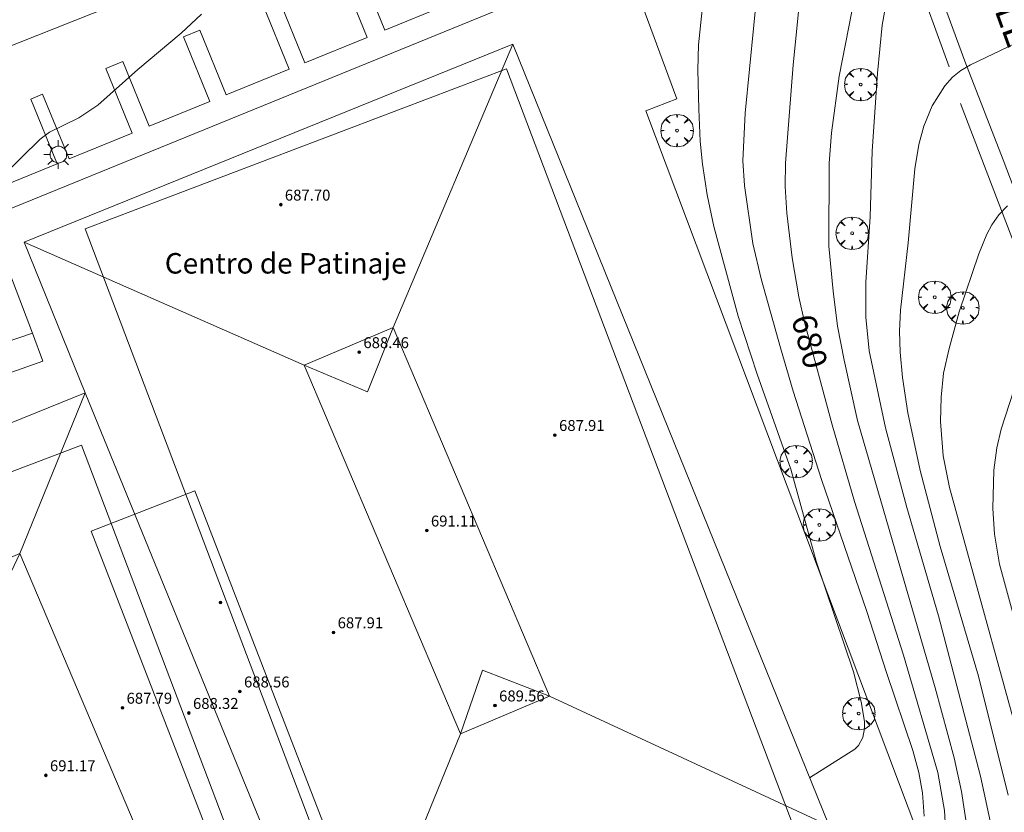
# Model space of a CAD drawing. Units: millimetres. Extents: x 424000 to 425001, y 4482499 to 4483003.
# Drawn here: x 424316 to 424389, y 4482571 to 4482629 of the extents above; entities that cross this region are included whole.
import ezdxf
from ezdxf.enums import TextEntityAlignment as Align

# ---------------------------------------------------------------- set-up
doc = ezdxf.new("R2010")
doc.units = ezdxf.units.MM
doc.header["$MEASUREMENT"] = 0
doc.layers.get('0').update_dxf_attribs({"lineweight": 9})
for name, color, linetype, lineweight in [('1', 7, 'Continuous', 9), ('f020120p_textocartografico_servicios', 7, 'Continuous', 9), ('f030042l_viaurbana_texto', 7, 'Continuous', 9), ('f050002l_curvanivel_cgn', 23, 'Continuous', 9), ('f050002l_curvanivel_mae', 213, 'Continuous', 9), ('f050009p_puntocotaconstruccionelevada', 211, 'Continuous', 9), ('f061013p_arbol', 91, 'Continuous', 9), ('f070045l_muro_mur', 30, 'MURO2', 9), ('f070056l_edificacion_med', 221, 'Continuous', 9), ('f070056s_edificacion_edi', 240, 'Continuous', 9), ('f070058l_elementoconstruido_bordillo', 30, 'Continuous', 9), ('f070069s_pistadeportiva', 7, 'Continuous', 9), ('f071030l_barandilla', 172, 'BARANDILLA', 9), ('f081055p_farola', 7, 'Continuous', 9)]:
    doc.layers.add(name, color=color, linetype=linetype, lineweight=lineweight)
doc.styles.add('ROMANS', font='romans.shx')
doc.styles.get("Standard").update_dxf_attribs({"font": 'arial.ttf'})
doc.styles.add('Style-s7210005_h', font='txt')
doc.linetypes.add('BARANDILLA', pattern='A,3.1e-05,[1,barandilla.shx,S=1,R=0,X=0,Y=0],-3.060195', length=3.060226)
doc.linetypes.add('MURO2', pattern='A,3.1e-05,[1,muro2.shx,S=1,R=0,X=0,Y=0],-3.058844', length=3.058875)

# ---------------------------------------------------------------- blocks, each defined once
blk = doc.blocks.new('punto_cota_construccion_elevada')
at = {"layer": 'f050009p_puntocotaconstruccionelevada'}
h = blk.add_hatch(color=256, dxfattribs=at)
h.dxf.hatch_style = 1
edge = h.paths.add_edge_path()
edge.add_arc((0, 0), 0.1, 0, 360)
blk.add_circle((0, 0), 0.1, dxfattribs=at)
blk = doc.blocks.new('arbol')
at = {"color": 0, "linetype": 'Continuous', "lineweight": 0, "flags": 128}
for points in [[(0.9597426615655422, 0.01231648027896881), (1.19974266178906, 0.03631648048758507), (1.127742661628872, 0.4683164805173874), (0.887742661871016, 0.8043164815753698), (0.5277426615357399, 0.528316481038928), (0.8157426617108285, 0.8763164803385735), (0.4797426615841687, 1.104316480457783), (0.04774266155436635, 1.176316481083632), (0.01174266170710325, 0.9603164810687304), (-0.0482573383487761, 1.176316481083632), (-0.4802573383785784, 1.104316480457783), (-0.8162573385052383, 0.8763164803385735), (-0.5042573381215334, 0.528316481038928), (-0.8642573384568095, 0.8043164815753698), (-1.104257338214666, 0.4683164805173874), (-1.188257338479161, 0.03631648048758507), (-0.9362573381513357, 0.01231648027896881)], [(-0.9362573381513357, 0.01231648027896881), (-1.188257338479161, -0.04768351837992668), (-1.104257338214666, -0.479683518409729), (-0.8642573384568095, -0.8036835193634033), (-0.5042573381215334, -0.5036835186183453), (-0.8162573385052383, -0.8756835199892521), (-0.4802573383785784, -1.115683518350124)], [(-0.4802573383785784, -1.115683518350124), (-0.0482573383487761, -1.187683518975973), (0.01174266170710325, -0.9356835186481476), (0.04774266155436635, -1.187683518975973), (0.4797426615841687, -1.115683518350124), (0.8157426617108285, -0.8756835199892521), (0.5277426615357399, -0.5036835186183453), (0.887742661871016, -0.8036835193634033), (1.127742661628872, -0.479683518409729), (1.19974266178906, -0.04768351837992668), (0.9597426615655422, 0.01231648027896881)]]:
    blk.add_lwpolyline(points, dxfattribs=at)
at = {"color": 0, "linetype": 'Continuous', "lineweight": 0, "extrusion": (0, 0, -1)}
for start, end in [(180.0228971959459, 7.594644452011599), (7.223336131686467, 180.0228971959459)]:
    blk.add_arc((0, 0), 0.1039676011144903, start, end, dxfattribs=at)
blk = doc.blocks.new('farola')
at = {"layer": '1'}
for points in [[(-0.75, 0.75, 0), (-0.4199999999837019, 0.4199999999254942, 0)], [(0, 1.049999999813735, 0), (0, 0.6000000005587935, 0)], [(0.75, 0.75, 0), (0.4299999999930151, 0.4300000006332994, 0)], [(-1.049999999988358, 0, 0), (-0.5899999999674037, 0, 0)], [(0.01000000000931323, 0.6100000003352761, 0), (0.09000000002561137, 0.6000000005587935, 0), (0.1600000000325963, 0.5800000000745058, 0), (0.2399999999906868, 0.5700000002980232, 0), (0.2999999999883585, 0.5200000004842877, 0), (0.3699999999953434, 0.4900000002235174, 0), (0.4299999999930151, 0.4300000006332994, 0), (0.4799999999813735, 0.3900000005960464, 0), (0.5200000000186265, 0.3100000005215406, 0), (0.5700000000069849, 0.25, 0), (0.6000000000349246, 0.1800000006332994, 0), (0.6099999999860302, 0.1000000005587935, 0), (0.6099999999860302, 0.03000000026077032, 0), (0.6099999999860302, -0.03000000026077032, 0), (0.6099999999860302, -0.1099999994039536, 0), (0.6000000000349246, -0.1799999997019768, 0), (0.5700000000069849, -0.2599999997764826, 0), (0.5200000000186265, -0.3199999993667006, 0), (0.4799999999813735, -0.3899999996647239, 0), (0.4299999999930151, -0.4399999994784594, 0), (0.3699999999953434, -0.5, 0), (0.2999999999883585, -0.5300000002607703, 0), (0.2399999999906868, -0.5699999993667006, 0), (0.1600000000325963, -0.5899999998509884, 0), (0.09000000002561137, -0.599999999627471, 0), (0, -0.6200000001117587, 0), (-0.05999999999767169, -0.599999999627471, 0), (-0.1400000000139698, -0.5899999998509884, 0), (-0.2099999999627471, -0.5699999993667006, 0), (-0.2700000000186265, -0.5300000002607703, 0), (-0.3499999999767169, -0.5, 0), (-0.4099999999743886, -0.4399999994784594, 0), (-0.4500000000116415, -0.3899999996647239, 0), (-0.5, -0.3199999993667006, 0), (-0.5399999999790452, -0.2599999997764826, 0), (-0.5700000000069849, -0.1799999997019768, 0), (-0.5899999999674037, -0.1099999994039536, 0), (-0.5899999999674037, -0.03000000026077032, 0), (-0.5899999999674037, 0.03000000026077032, 0), (-0.5899999999674037, 0.1000000005587935, 0), (-0.5700000000069849, 0.1800000006332994, 0), (-0.5399999999790452, 0.25, 0), (-0.5, 0.3100000005215406, 0), (-0.4500000000116415, 0.3900000005960464, 0), (-0.4099999999743886, 0.4300000006332994, 0), (-0.3499999999767169, 0.4900000002235174, 0), (-0.2700000000186265, 0.5200000004842877, 0), (-0.2099999999627471, 0.5700000002980232, 0), (-0.1400000000139698, 0.5800000000745058, 0), (-0.05999999999767169, 0.6000000005587935, 0), (0.01000000000931323, 0.6100000003352761, 0)], [(1.049999999988358, 0, 0), (0.6099999999860302, 0, 0)], [(-0.75, -0.7400000002235174, 0), (-0.4199999999837019, -0.4100000001490116, 0)], [(0, -1.049999999813735, 0), (0, -0.6200000001117587, 0)], [(0.75, -0.75, 0), (0.4299999999930151, -0.4399999994784594, 0)]]:
    blk.add_polyline3d(points, dxfattribs=at)

msp = doc.modelspace()

# ---------------------------------------------------------------- linework, layer by layer
at = {"layer": 'f050002l_curvanivel_cgn'}
for points in [[(424388.9919155958, 4482638.97879685, 682), (424388.1288456795, 4482638.207538201, 682), (424387.4037311471, 4482637.759730768, 682), (424386.6169874701, 4482637.425988688, 682), (424383.9728062516, 4482636.467001751, 682), (424382.7696248842, 4482635.743126034, 682), (424381.765916503, 4482634.78236366, 682), (424380.9620040105, 4482633.466733709, 682), (424380.2401158288, 4482631.430382633, 682), (424379.854829309, 4482629.853062914, 682), (424379.5686537526, 4482628.228530768, 682), (424379.2307277496, 4482624.72112784, 682), (424378.8357560354, 4482619.02267899, 682), (424378.6859717193, 4482614.216538901, 682), (424378.3794297912, 4482609.429422646, 682), (424378.3769140439, 4482606.879259505, 682), (424378.6244096314, 4482604.408754081, 682), (424379.8076731726, 4482598.762499765, 682), (424381.3722761031, 4482592.939791398, 682), (424383.6870963048, 4482585.026223662, 682), (424386.776185025, 4482573.294822938, 682), (424387.6377267926, 4482569.231910175, 682)], [(424366.8316896165, 4482633.56065239, 678), (424366.1358955398, 4482626.791493599, 678), (424366.0860174109, 4482624.968309395, 678), (424366.1478503627, 4482622.091590133, 678), (424366.2605152577, 4482619.746151861, 678), (424366.4327031187, 4482618.06823679, 678), (424366.7777477532, 4482615.810635191, 678), (424367.2562487002, 4482613.506178958, 678), (424369.0430485484, 4482606.943489368, 678), (424370.4237773006, 4482602.702212887, 678), (424372.8921751076, 4482595.762660547, 678), (424374.7551223489, 4482589.019487612, 678), (424377.4723857341, 4482580.926512713, 678), (424378.0397277236, 4482578.738490121, 678), (424378.2712594022, 4482577.282936615, 678), (424378.2768375787, 4482576.776536591, 678), (424378.1540379142, 4482576.115923602, 678), (424377.8485237369, 4482575.542537289, 678), (424377.5818104107, 4482575.267260822, 678), (424374.2693067321, 4482573.175116611, 678)], [(424377.8249693157, 4482631.618505117, 681), (424376.4257798503, 4482624.488380599, 681), (424375.8562658117, 4482620.36219999, 681), (424375.7048486645, 4482618.129294324, 681), (424375.6838992756, 4482612.059079736, 681), (424375.9835772086, 4482608.779267805, 681), (424376.3103997208, 4482606.207424359, 681), (424376.7866137147, 4482603.728959799, 681), (424377.7782508286, 4482599.314676489, 681), (424383.4637184859, 4482579.758299005, 681), (424384.8488598643, 4482574.646537338, 681), (424385.3748102771, 4482572.185343306, 681), (424385.8227649958, 4482569.297556015, 681)], [(424370.4934595472, 4482631.458630118, 679), (424369.5403501605, 4482621.799843689, 679), (424369.3913054455, 4482618.297177731, 679), (424369.5050356244, 4482616.509009627, 679), (424370.1129186021, 4482612.264882106, 679), (424370.7174814204, 4482609.661103597, 679), (424372.1291116794, 4482604.615126164, 679), (424373.0635964323, 4482601.452370221, 679), (424375.1305038948, 4482595.0014091, 679), (424378.4627250589, 4482585.345468601, 679), (424379.8846877894, 4482580.868120794, 679), (424381.8155124495, 4482575.184641179, 679), (424382.257738941, 4482573.565427469, 679), (424382.5321278285, 4482572.084363397, 679), (424382.6493011976, 4482570.362847318, 679)], [(424329.778315454, 4482629.035463243, 677), (424328.2828321939, 4482627.653094589, 677), (424325.1002422997, 4482624.996373245, 677), (424322.1960974564, 4482622.381332242, 677), (424320.8005908332, 4482621.4422269, 677), (424318.6497901922, 4482620.396400806, 677), (424317.97576257, 4482619.880927796, 677), (424313.7993548103, 4482615.813764077, 677)], [(424392.1192833948, 4482628.230443938, 683), (424386.0427425118, 4482625.333957859, 683), (424385.3349131616, 4482624.912067306, 683), (424384.7282695624, 4482624.428, 683), (424384.1506968774, 4482623.8003399, 683), (424383.221750712, 4482622.315348923, 683), (424382.619205877, 4482620.845906387, 683), (424382.2503258128, 4482619.502674104, 683), (424381.9587848252, 4482617.723947985, 683), (424381.4673397484, 4482612.30204405, 683), (424380.9167105529, 4482607.391693027, 683), (424380.8474689345, 4482605.850817182, 683), (424380.8815179066, 4482604.31205062, 683), (424381.0646494323, 4482602.464473186, 683), (424381.4529579573, 4482599.868869711, 683), (424382.3646101741, 4482595.660646942, 683), (424383.8239751357, 4482590.104398376, 683), (424386.6281727649, 4482580.613672037, 683), (424388.8041242949, 4482571.898542513, 683)], [(424388.7453044094, 4482615.00925405, 684), (424388.1011640704, 4482614.350170188, 684), (424387.5893359529, 4482613.61962405, 684), (424387.2337410602, 4482612.949813912, 684), (424386.6490764059, 4482611.503157762, 684), (424385.2008137124, 4482607.257763445, 684), (424384.4654436618, 4482604.580308023, 684), (424384.0730496078, 4482602.767914406, 684), (424383.8805645433, 4482601.013335539, 684), (424383.8483745452, 4482599.243387284, 684), (424384.0478631678, 4482596.734488524, 684), (424384.5127652399, 4482594.418168234, 684), (424390.6732317745, 4482572.020401373, 684)]]:
    msp.add_polyline3d(points, dxfattribs=at)
at = {"layer": 'f050002l_curvanivel_mae'}
for points in [[(424373.476472753, 4482629.441283274, 680), (424373.0724864668, 4482625.328223836, 680), (424372.5077163686, 4482618.139322199, 680), (424372.4718228551, 4482616.417510129, 680), (424372.5910175766, 4482614.465450486, 680), (424372.9999509277, 4482611.217345517, 680), (424373.4711107868, 4482608.367831492, 680), (424373.885408227, 4482606.514576625, 680), (424375.9115608225, 4482599.003856053, 680), (424377.555129764, 4482593.379721778, 680), (424381.1297352816, 4482582.143311278, 680), (424383.6394411799, 4482573.572775224, 680), (424384.1282309241, 4482570.79209351, 680), (424384.2335786897, 4482569.052042682, 680)], [(424389.2109527103, 4482601.526638824, 685), (424388.2927819677, 4482598.669947079, 685), (424387.9754802744, 4482597.304251229, 685), (424387.7498559469, 4482595.683828198, 685), (424387.6744397381, 4482592.871987034, 685), (424387.7965786617, 4482590.998894462, 685), (424388.1582938307, 4482588.792017874, 685), (424391.0505559669, 4482578.164554068, 685)]]:
    msp.add_polyline3d(points, dxfattribs=at)
at = {"layer": 'f070045l_muro_mur'}
msp.add_polyline3d([(424314.1767, 4482614.1538, 679.7550000000033), (424360.7438, 4482633.1505, 677.489999999998), (424364.5601, 4482622.8301, 677.4814327568964), (424362.2703, 4482621.9579, 677.4804268558564), (424382.9618, 4482567.0425, 677.439999999998), (424290.2994, 4482532.3139, 677.439999999998)], dxfattribs=at)
at = {"layer": 'f070056l_edificacion_med'}
msp.add_line((424321.253067197, 4482601.327858622, 686.7600000000082), (424340.1127232978, 4482555.260925053, 686.7600000000082), dxfattribs=at)
for points in [[(424316.7881358179, 4482612.365075148, 686.7600000000082), (424337.2897090394, 4482603.356265922, 686.7600000000082), (424341.9082366752, 4482601.40151705, 686.7600000000082), (424343.8021887389, 4482606.115798048, 686.7600000000082), (424352.5614077931, 4482626.83658653, 686.7600000000082)], [(424317.3946463074, 4482605.69417337, 682.0200000000085), (424310.5333709345, 4482603.365982621, 682.0200000000085), (424306.9696174775, 4482612.359071176, 682.0200000000085)], [(424348.7128795951, 4482576.397650124, 686.7600000000082), (424337.2897090394, 4482603.356265922, 686.7600000000082), (424343.8021887389, 4482606.115798048, 686.7600000000082), (424355.2253592947, 4482579.157182249, 686.7600000000082), (424348.7128795951, 4482576.397650124, 686.7600000000082)], [(424296.3981390508, 4482591.577497672, 687.9900000000081), (424308.0490705561, 4482586.001241719, 687.9900000000081), (424313.6972949971, 4482583.744804867, 687.9900000000081), (424316.4842808247, 4482589.575492202, 687.9900000000081), (424321.253067197, 4482601.327858622, 687.9900000000081)], [(424332.4875983322, 4482563.371329243, 687.9900000000081), (424340.0681398634, 4482566.306236647, 687.9900000000081), (424329.2838627088, 4482594.160832931, 687.9900000000081), (424321.7033211775, 4482591.225925528, 687.9900000000081), (424332.4875983322, 4482563.371329243, 687.9900000000081)], [(424320.2790821556, 4482557.13848577, 686.7600000000082), (424308.0490705561, 4482586.001241719, 686.7600000000082), (424316.4842808247, 4482589.575492202, 686.7600000000082), (424328.7142924241, 4482560.712736253, 686.7600000000082), (424320.2790821556, 4482557.13848577, 686.7600000000082)], [(424340.1127232978, 4482555.260925053, 686.7600000000082), (424348.7128795951, 4482576.397650124, 686.7600000000082), (424350.3259606733, 4482581.036805886, 686.7600000000082), (424355.2253592947, 4482579.157182249, 686.7600000000082), (424375.6934914025, 4482569.654562039, 686.7600000000082)]]:
    msp.add_polyline3d(points, dxfattribs=at)
at = {"layer": 'f070056s_edificacion_edi'}
for points in [[(424296.503929327, 4482591.315986333, 686.7550000000082), (424321.253067197, 4482601.327858622, 686.7600000000082), (424316.7881358179, 4482612.365075148, 686.7600000000082), (424352.5614077931, 4482626.83658653, 686.7600000000082), (424375.6934914025, 4482569.654562039, 686.7500000000082), (424340.1127232978, 4482555.260925053, 686.7500000000082), (424315.1710815576, 4482545.171178367, 686.7500000000082)], [(424273.4837162389, 4482587.862768969, 682.0200000000085), (424269.1893875648, 4482598.466310429, 682.0200000000085), (424286.7068870812, 4482605.560723249, 682.0200000000085), (424288.106165525, 4482602.105629771, 682.0200000000085), (424302.3069511562, 4482607.856806505, 682.0200000000085), (424302.0660435285, 4482608.451654783, 682.0200000000085), (424301.3975003632, 4482610.102419247, 682.0200000000085), (424306.519590391, 4482612.176814689, 682.0200000000085), (424313.8061498767, 4482615.127798703, 682.0200000000085), (424317.3946463073, 4482605.69417337, 682.0200000000085), (424318.1684500715, 4482603.659957945, 682.0200000000085), (424291.2744299851, 4482594.152238391, 682.0200000000085)]]:
    msp.add_polyline3d(points, close=True, dxfattribs=at)
at = {"layer": 'f070058l_elementoconstruido_bordillo'}
for points in [[(424391.1836933121, 4482611.115873998, 684.42), (424388.41890305, 4482618.384178666, 683.81), (424385.6134299024, 4482625.590030864, 683.07), (424382.9939958651, 4482632.797860473, 682.35), (424381.5848876163, 4482637.000245927, 681.84), (424380.7057374506, 4482639.967863478, 681.79), (424380.3295026807, 4482642.299952753, 681.7), (424380.1641705771, 4482646.184784776, 681.48), (424380.4234640789, 4482649.019789435, 681.3), (424381.029111393, 4482652.333962508, 681.15), (424381.6455246402, 4482654.635255968, 681.05), (424382.2465399847, 4482656.440225428, 680.99), (424383.194787993, 4482658.641679239, 680.9), (424384.8781842145, 4482661.698554223, 680.64), (424386.8140268426, 4482664.344645508, 680.65), (424388.6075892262, 4482666.761817668, 680.34)], [(424334.8353726523, 4482634.283122532, 677.04), (424315.2171623856, 4482626.473945322, 676.82)], [(424347.5899288807, 4482629.664049455, 677.46), (424343.1838327498, 4482627.866611179, 677.38), (424341.2501541068, 4482632.606675992, 677.2)], [(424339.9532764644, 4482632.077623183, 677.07), (424341.8869551066, 4482627.337558371, 677.36), (424337.341037881, 4482625.483080978, 677.33), (424335.4073592392, 4482630.22314579, 677.08)], [(424334.2491050505, 4482629.750643516, 677.05), (424336.1827836922, 4482625.010578707, 677.3), (424331.5799605862, 4482623.132886929, 677.31), (424329.6462819435, 4482627.87295174, 677.07), (424328.4464530048, 4482627.38348932, 677.09), (424330.3801316468, 4482622.643424504, 677.31), (424325.9378798339, 4482620.831236741, 677.18), (424324.0042011885, 4482625.571301553, 676.98), (424322.7665130929, 4482625.066394738, 676.98), (424324.7001917359, 4482620.326329924, 677.2), (424320.0799881506, 4482618.441547897, 677.16), (424318.1463095116, 4482623.181612702, 676.93), (424317.2756718057, 4482622.826441709, 676.91), (424319.2093504405, 4482618.086376907, 677.15), (424314.3476725048, 4482616.103086979, 677.14)]]:
    msp.add_polyline3d(points, dxfattribs=at)
at = {"layer": 'f070069s_pistadeportiva'}
for points in [[(424352.814797215, 4482562.015299723, 677.802), (424342.2356080019, 4482558.00521001, 677.713), (424321.2626122988, 4482613.334967132, 677.328), (424352.098177269, 4482625.023328065, 677.482), (424373.0711729722, 4482569.693570944, 678.029)], [(424321.0008066093, 4482597.495612006, 677.185), (424336.4010652789, 4482556.867530837, 677.593), (424316.1446895218, 4482549.189259617, 677.437), (424300.7444308521, 4482589.817340788, 677.066)]]:
    msp.add_polyline3d(points, close=True, dxfattribs=at)
at = {"layer": 'f071030l_barandilla'}
for points in [[(424384.475518839, 4482625.176496813, 683.4369506835938), (424381.8560848017, 4482632.384326423, 682.625)], [(424410.1952386503, 4482556.921902766, 681.477), (424402.0923740669, 4482578.24358795, 681.477), (424398.1897699003, 4482588.560532393, 681.477), (424393.6918532335, 4482600.59696758, 681.477), (424385.2979469835, 4482622.507247671, 681.477)]]:
    msp.add_polyline3d(points, dxfattribs=at)

# ---------------------------------------------------------------- block references
at = {"layer": 'f050009p_puntocotaconstruccionelevada'}
for p in [(424335.5692566761, 4482615.096426225, 687.7), (424341.3158846854, 4482604.303751537, 688.46), (424355.6322435875, 4482598.245574284, 687.91), (424346.2575341663, 4482591.256724092, 691.11), (424331.1548337637, 4482585.990310295, 687.72), (424339.4304690444, 4482583.8130001, 687.91), (424332.5804802793, 4482579.485389137, 688.56), (424323.9871781196, 4482578.294391837, 687.79), (424351.2447566942, 4482578.461912545, 689.56), (424328.8477383622, 4482577.914451691, 688.32), (424318.3816814884, 4482573.356988987, 691.17)]:
    msp.add_blockref('punto_cota_construccion_elevada', p, dxfattribs=at)
at = {"layer": 'f061013p_arbol'}
for p in [(424378.0006240621, 4482623.8887508, 681.045), (424378.0006240622, 4482623.8887508, 681.045), (424364.5642951739, 4482620.52117535, 678.0500000000001), (424377.3770328634, 4482613.015053383, 680.965), (424377.3770328634, 4482613.015053383, 680.965), (424383.4167391062, 4482608.324487291, 684.087), (424383.4167391062, 4482608.324487291, 684.087), (424385.4744940063, 4482607.552885031, 684.087), (424385.4744940063, 4482607.552885031, 684.087), (424373.2832807223, 4482596.313988862, 680.366), (424374.9756124073, 4482591.663959047, 679.062), (424377.8567466029, 4482577.881824425, 677.966), (424377.8567466029, 4482577.881824425, 677.966)]:
    msp.add_blockref('arbol', p, dxfattribs=at)
at = {"layer": 'f081055p_farola'}
msp.add_blockref('farola', (424319.2876204916, 4482618.764912653, 677.351), dxfattribs=at)

# ---------------------------------------------------------------- texts
at = {"layer": 'f020120p_textocartografico_servicios'}
msp.add_text('Centro de Patinaje', height=1.5, dxfattribs=at).set_placement((424335.9295640779, 4482610.807555141), align=Align.MIDDLE_CENTER)
at = {"layer": 'f030042l_viaurbana_texto', "insert": (424385.515824205, 4482633.7026141, 681.8166868924633), "char_height": 2, "width": 56, "attachment_point": 7, "rotation": 290.01899980496654, "style": 'ROMANS'}
msp.add_mtext('CALLE COMUNIDAD DE ANDALUCIA', dxfattribs=at)
at = {"layer": 'f050002l_curvanivel_mae', "insert": (424374.2681130114, 4482605.095932884, 680), "char_height": 1.75, "width": 5.25, "attachment_point": 5, "rotation": 285.09718872266325}
msp.add_mtext('{\\fRoman|b1|i0;680}', dxfattribs=at)
at = {"layer": 'f050009p_puntocotaconstruccionelevada', "style": 'Style-s7210005_h'}
for s, p in [('687.70', (424335.8692566761, 4482615.396426225, 687.7)), ('688.46', (424341.6158846854, 4482604.603751536, 688.46)), ('687.91', (424355.9322435875, 4482598.545574284, 687.91)), ('691.11', (424346.5575341663, 4482591.556724092, 691.11)), ('687.91', (424339.7304690444, 4482584.1130001, 687.91)), ('688.56', (424332.8804802793, 4482579.785389137, 688.56)), ('687.79', (424324.2871781196, 4482578.594391837, 687.79)), ('688.32', (424329.1477383621, 4482578.214451691, 688.32)), ('689.56', (424351.5447566942, 4482578.761912545, 689.56)), ('691.17', (424318.6816814884, 4482573.656988987, 691.17))]:
    msp.add_text(s, height=0.8, dxfattribs=at).set_placement(p)

doc.saveas('drawing.dxf')
